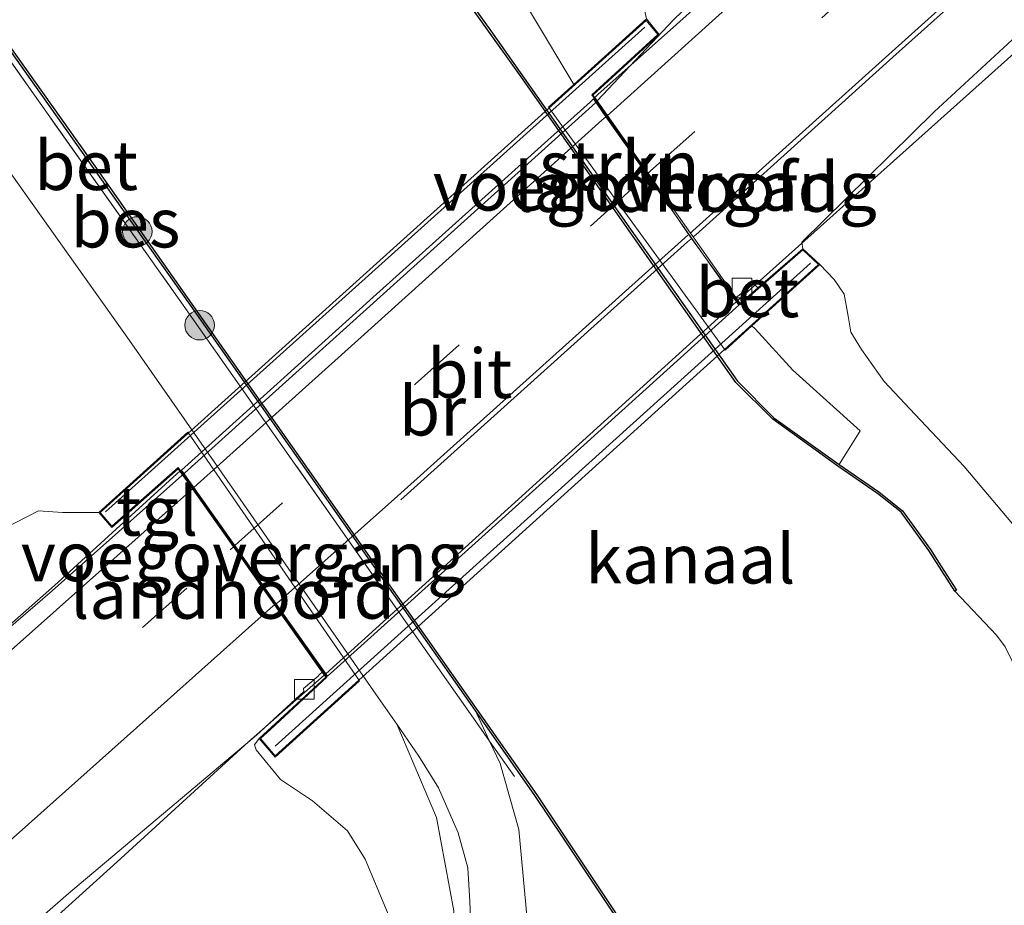
# Model space of a CAD drawing. Units: metres. Extents: x 149994 to 157238, y 488654 to 493750.
# Drawn here: x 156937 to 156987, y 493516 to 493561 of the extents above; entities that cross this region are included whole.
import ezdxf
from ezdxf.enums import TextEntityAlignment as Align

# ---------------------------------------------------------------- set-up
doc = ezdxf.new("R2010")
doc.units = ezdxf.units.M
doc.linetypes.add('IE-TERREINAFSCHEIDING', pattern=[10, 8, -2])
doc.linetypes.add('VW-3-9_STREEP', pattern=[12, 3, -9])
doc.layers.get('0').update_dxf_attribs({"lineweight": 25})
for name, color, linetype, lineweight in [('B-ME-BV-GELEIDECONSTRUCTIE-GELEIDERAIL-L-B1', 213, 'BV-GELEIDERAIL', 18), ('B-ME-BV-GELEIDECONSTRUCTIE-GELEIDERAIL-L-B2', 213, 'BV-GELEIDERAIL', 18), ('B-ME-GR-BOOM-S-B1', 93, 'Continuous', 18), ('B-ME-GR-STRUIKEN-GV-B6', 93, 'Continuous', 18), ('B-ME-GW-KRUINLIJN-L-B1', 93, 'Continuous', 18), ('B-ME-GW-TEENLIJN-L-B1', 93, 'Continuous', 18), ('B-ME-IE-GRASLAND-GV-B6', 93, 'Continuous', 18), ('B-ME-IE-TERREINAFSCHEIDING-RASTERHEKWERK-L-B1', 8, 'IE-TERREINAFSCHEIDING', 18), ('B-ME-KW-BRUG-GV-B7', 173, 'Continuous', 18), ('B-ME-KW-LANDHOOFD-GV-B6', 173, 'Continuous', 18), ('B-ME-KW-LEUNING-L-B2', 8, 'Continuous', 18), ('B-ME-KW-VOEGOVERGANG-L-B2', 8, 'Continuous', 18), ('B-ME-OB-WATERLIJN-L-B1', 133, 'OB-WATERLIJN', 18), ('B-ME-OG-WATER-GV-B6', 153, 'Continuous', 18), ('B-ME-VH-VERH_SOORT-BETON-OVERIG-GV-B6', 8, 'IE-TERREINAFSCHEIDING-NATUURLIJK-HOUTWAL', 18), ('B-ME-VH-VERH_SOORT-BITUMEN-GV-B6', 8, 'IE-TERREINAFSCHEIDING-NATUURLIJK-HOUTWAL', 18), ('B-ME-VH-VERH_SOORT-BITUMEN-GV-B7', 8, 'Continuous', 18), ('B-ME-VH-VERH_SOORT-TEGELS-GV-B6', 8, 'Continuous', 18), ('B-ME-VV-KOLK-S-B1', 8, 'Continuous', 18), ('B-ME-VW-MARKERING-39STREEP-015-L-B1', 255, 'VW-3-9_STREEP', 18), ('B-ME-VW-MARKERING-39STREEP-015-L-B2', 255, 'VW-3-9_STREEP', 18), ('B-ME-VW-MARKERING-STREEP-015-L-B1', 7, 'Continuous', 18), ('B-ME-VW-MARKERING-STREEP-015-L-B2', 7, 'Continuous', 18)]:
    doc.layers.add(name, color=color, linetype=linetype, lineweight=lineweight)
doc.layers.add('B-ME-OB-BESCHOEIING-GV-B6', color=10, linetype='Continuous')
doc.styles.add('NLCS-ISO', font='NLCS-ISO.TTF')
doc.linetypes.add('BV-GELEIDERAIL', pattern='A,10,-3,[108,NLCS.SHX,S=1,R=0,X=0,Y=0],-3', length=16)
doc.linetypes.add('IE-TERREINAFSCHEIDING-NATUURLIJK-HOUTWAL', pattern='A,7,-1.5,[67,NLCS.SHX,S=0.75,R=45,X=0,Y=0],-1.5,7,-1.5,[70,NLCS.SHX,S=0.75,R=0,X=0,Y=0],-1.5', length=20)
doc.linetypes.add('OB-WATERLIJN', pattern='A,10,[32,NLCS.SHX,S=2,R=0,X=0,Y=0],-12', length=22)

# ---------------------------------------------------------------- blocks, each defined once
blk = doc.blocks.new('boom')
h = blk.add_hatch(color=256)
edge = h.paths.add_edge_path()
edge.add_arc((0, 0), 0.75, 0, 360)
blk.add_circle((0, 0), 0.75)
blk = doc.blocks.new('kolk')
blk.add_lwpolyline([(-0.5, -0.5), (0.5, -0.5), (0.5, 0.5), (-0.5, 0.5)], close=True)

msp = doc.modelspace()

# ---------------------------------------------------------------- linework, layer by layer
at = {"layer": 'B-ME-BV-GELEIDECONSTRUCTIE-GELEIDERAIL-L-B1'}
for points in [[(156965.9775, 493556.4276, -1.245), (156969.846, 493560.549, -1.185), (156975.602, 493566.092, -1.215), (156978.487, 493568.936, -1.218), (156981.317, 493571.714, -1.219), (156986.935, 493577.39, -1.221), (156998.415, 493588.626, -1.305), (157002.294, 493592.249, -1.276), (157018.942, 493607.664, -1.242), (157040.41, 493627.624, -1.249), (157059.957, 493645.761, -1.253), (157082.591, 493666.404, -1.253), (157098.368, 493680.8, -1.267), (157118.191, 493698.954, -1.298)], [(156973.134, 493546.305, -1.635), (156993.427, 493564.482, -1.527), (157009.523, 493578.982, -1.53), (157014.578, 493583.455, -1.548), (157029.501, 493596.05, -2.406)], [(156945.013, 493537.532, -1.257), (156938.269, 493531.537, -1.293), (156922.113, 493517.616, -1.32), (156903.841, 493502.011, -1.275), (156894.273, 493495.387, -1.314), (156893.265, 493494.479, -1.276), (156884.202, 493486.678, -1.27), (156875.056, 493478.843, -1.301), (156865.949, 493471.031, -1.293), (156856.89, 493463.203, -1.285), (156847.789, 493455.334, -1.301), (156845.7494, 493453.5435, -1.3055)], [(156896.106, 493476.599, -2.472), (156906.774, 493486.258, -1.872), (156910.266, 493489.483, -1.71), (156918.884, 493497.271, -1.581), (156941.57, 493517.759, -1.626), (156948.254, 493523.856, -1.626), (156952.091, 493527.247, -1.585)]]:
    msp.add_polyline3d(points, dxfattribs=at)
at = {"layer": 'B-ME-BV-GELEIDECONSTRUCTIE-GELEIDERAIL-L-B2'}
for p, q in [((156945.013, 493537.532, -1.257), (156965.885, 493556.329, -1.245)), ((156952.179, 493527.326, -1.584), (156973.035, 493546.216, -1.635))]:
    msp.add_line(p, q, dxfattribs=at)
at = {"layer": 'B-ME-GR-STRUIKEN-GV-B6'}
msp.add_polyline3d([(156964.782, 493557.264, -4.974), (156963.499, 493556.108, -6.011), (156972.472, 493543.765, -5.999), (156973.835, 493544.997, -5.054), (156974, 493544.84, -5.094), (156975.91, 493542.74, -5.077), (156979.34, 493539.67, -4.942), (156978.271, 493537.949, -6.087), (156974.958, 493540.325, -5.789), (156973.097, 493542.184, -5.789), (156960.574, 493559.986, -5.851), (156955.628, 493566.865, -5.851), (156949.672, 493575.148, -5.83), (156952.134, 493576.876, -4.938), (156960.59, 493564.282, -5.028), (156964.782, 493557.264, -4.974)], dxfattribs=at)
at = {"layer": 'B-ME-GW-KRUINLIJN-L-B1'}
for points in [[(156977.289, 493548.121, -2.659), (156978.0188, 493547.3576, -2.7389), (156978.5279, 493546.6077, -2.8721), (156978.7218, 493545.4873, -2.881), (156978.8655, 493544.6859, -2.8188), (156979.4145, 493543.7985, -2.8455), (156980.5665, 493542.1739, -3.032), (156981.8615, 493540.7746, -3.174), (156984.6168, 493537.8586, -3.2984), (156987.2703, 493534.714, -3.4404)], [(156844.984, 493454.362, -2.097), (156846.499, 493455.73, -2.096), (156865.421, 493472.441, -2.138), (156876.626, 493482.736, -2.162), (156882.938, 493489.777, -2.213), (156888.12, 493491.02, -2.06), (156893.703, 493496.057, -1.994), (156900.226, 493501.43, -1.925), (156907.083, 493507.611, -1.957), (156914.143, 493513.602, -1.997), (156922.227, 493521.376, -2.075), (156926.88, 493527.948, -2.235), (156929.626, 493529.722, -2.105), (156933.162, 493532.486, -2.088), (156935.793, 493534.677, -2.091), (156937.584, 493535.593, -2.104), (156938.806, 493535.507, -2.128), (156940.64, 493535.513, -2.079)], [(156948.796, 493524.032, -2.277), (156948.56, 493523.706, -2.363), (156948.648, 493523.454, -2.404), (156949.093, 493522.904, -2.478), (156949.883, 493521.946, -2.618), (156951.502, 493520.86, -2.992), (156953.286, 493519.335, -3.251), (156954.176, 493517.907, -3.515), (156955.321, 493515.189, -3.782), (156955.744, 493513.521, -3.93)]]:
    msp.add_polyline3d(points, dxfattribs=at)
at = {"layer": 'B-ME-GW-TEENLIJN-L-B1'}
msp.add_polyline3d([(156958.738, 493494.849, -4.604), (156959.204, 493502.879, -4.942), (156958.924, 493510.623, -5.271), (156958.694, 493515.283, -5.538), (156957.811, 493520.011, -5.703), (156955.789, 493524.758, -5.755), (156954.732, 493526.291, -5.801), (156946.618, 493537.922, -5.753), (156942.203, 493544.25, -5.727), (156936.886, 493551.74, -5.686), (156930.385, 493560.891, -5.74)], dxfattribs=at)
at = {"layer": 'B-ME-IE-GRASLAND-GV-B6'}
for points in [[(156987.712, 493576.423, -1.924), (156977.291, 493566.983, -1.893), (156974.617, 493564.459, -1.921), (156969.997, 493560.316, -1.91), (156966.014, 493556.746, -1.899), (156965.85, 493556.608, -1.895), (156965.755, 493556.724, -2.016), (156969.13, 493559.802, -1.986), (156968.474, 493560.59, -1.992), (156968.302, 493561.436, -2.1), (156967.726, 493562.579, -2.289), (156965.955, 493564.796, -2.852), (156965.028, 493565.961, -3.149), (156963.75, 493567.837, -3.276), (156962.11, 493570.668, -3.35), (156964.013, 493572.037, -3.42), (156967.46, 493574.773, -3.218), (156973.384, 493579.901, -3.07), (156984.908, 493591.427, -2.894), (157004.939, 493609.615, -2.696)], [(156987.2703, 493534.714, -3.4404), (156984.6168, 493537.8586, -3.2984), (156981.8615, 493540.7746, -3.174), (156980.5665, 493542.1739, -3.032), (156979.4145, 493543.7985, -2.8455), (156978.8655, 493544.6859, -2.8188), (156978.7218, 493545.4873, -2.881), (156978.5279, 493546.6077, -2.8721), (156978.0188, 493547.3576, -2.7389), (156977.289, 493548.121, -2.659), (156976.418, 493548.915, -2.239), (156976.375, 493549.257, -2.217), (156983.094, 493555.876, -2.243), (156997.414, 493569.105, -2.245)], [(156964.782, 493557.264, -4.974), (156960.59, 493564.282, -5.028)], [(156930.385, 493560.891, -5.74), (156936.886, 493551.74, -5.686), (156942.203, 493544.25, -5.727), (156946.618, 493537.922, -5.753), (156954.732, 493526.291, -5.801), (156955.789, 493524.758, -5.755), (156957.811, 493520.011, -5.703), (156958.694, 493515.283, -5.538)], [(156968.474, 493560.59, -1.992), (156964.782, 493557.264, -4.974)], [(156986.7141, 493528.6882, -6.172), (156986.2653, 493529.2765, -6.172), (156984.1461, 493531.515, -6.172), (156984.2299, 493531.5684, -6.056), (156983.439, 493532.81, -6.096), (156982.909, 493533.642, -6.088), (156981.493, 493535.594, -5.982), (156980.282, 493536.558, -5.982), (156978.271, 493537.949, -6.087), (156979.34, 493539.67, -4.942), (156975.91, 493542.74, -5.077), (156974, 493544.84, -5.094), (156973.835, 493544.997, -5.054), (156977.289, 493548.121, -2.659), (156978.0188, 493547.3576, -2.7389), (156978.5279, 493546.6077, -2.8721), (156978.7218, 493545.4873, -2.881), (156978.8655, 493544.6859, -2.8188), (156979.4145, 493543.7985, -2.8455), (156980.5665, 493542.1739, -3.032), (156981.8615, 493540.7746, -3.174), (156984.6168, 493537.8586, -3.2984), (156987.2703, 493534.714, -3.4404)], [(156955.321, 493515.189, -3.782), (156954.176, 493517.907, -3.515), (156953.286, 493519.335, -3.251), (156951.502, 493520.86, -2.992), (156949.883, 493521.946, -2.618), (156949.093, 493522.904, -2.478), (156948.648, 493523.454, -2.404), (156948.56, 493523.706, -2.363), (156948.796, 493524.032, -2.277), (156949.602, 493523.08, -2.548), (156953.892, 493526.96, -5.715), (156945.17, 493539.594, -5.727), (156940.64, 493535.513, -2.079), (156938.806, 493535.507, -2.128), (156937.584, 493535.593, -2.104), (156935.793, 493534.677, -2.091)], [(156876.626, 493482.736, -2.162), (156882.938, 493489.777, -2.213), (156888.12, 493491.02, -2.06), (156893.703, 493496.057, -1.994), (156900.226, 493501.43, -1.925), (156907.083, 493507.611, -1.957), (156914.143, 493513.602, -1.997), (156922.227, 493521.376, -2.075), (156926.88, 493527.948, -2.235), (156929.626, 493529.722, -2.105), (156933.162, 493532.486, -2.088), (156935.793, 493534.677, -2.091), (156937.584, 493535.593, -2.104), (156938.806, 493535.507, -2.128), (156940.64, 493535.513, -2.079), (156941.31, 493534.751, -1.905), (156944.683, 493537.729, -2.049), (156944.764, 493537.62, -1.875)], [(156944.764, 493537.62, -1.875), (156944.61, 493537.478, -1.878), (156941.532, 493534.67, -1.881), (156938.388, 493531.802, -1.884), (156931.028, 493525.324, -1.902), (156927.92, 493522.586, -1.929), (156922.341, 493517.66, -1.934), (156904.677, 493502.359, -1.908), (156887.227, 493487.123, -1.902), (156869.437, 493471.603, -1.953)], [(156877.672, 493462.285, -2.254), (156894.947, 493477.786, -2.243), (156912.407, 493493.328, -2.244), (156924.832, 493504.204, -2.221), (156932.349, 493510.42, -2.233), (156936.57, 493513.944, -2.235), (156939.109, 493516.161, -2.235), (156948.66, 493524.202, -2.237), (156951.073, 493526.414, -2.23), (156951.05, 493526.576, -2.227), (156951.785, 493527.206, -2.229), (156951.848, 493527.26, -2.187), (156952.005, 493527.397, -2.193), (156952.179, 493527.147, -2.2)], [(156952.179, 493527.147, -2.2), (156948.796, 493524.032, -2.277), (156948.56, 493523.706, -2.363), (156948.648, 493523.454, -2.404), (156949.093, 493522.904, -2.478), (156949.883, 493521.946, -2.618), (156951.502, 493520.86, -2.992), (156953.286, 493519.335, -3.251), (156954.176, 493517.907, -3.515), (156955.321, 493515.189, -3.782), (156955.744, 493513.521, -3.93), (156955.199, 493513.287, -3.893), (156954.626, 493513.008, -3.893), (156949.971, 493511.053, -3.482), (156949.501, 493511.529, -3.449), (156949.075, 493511.65, -3.362), (156948.384, 493511.335, -3.313), (156947.476, 493510.416, -3.354), (156943.346, 493506.282, -3.329), (156938.006, 493502.022, -3.107), (156928.088, 493493.525, -3.07), (156919.245, 493486.147, -3.091), (156905.884, 493474.95, -3.021), (156888.919, 493461.114, -2.926)], [(156959.768, 493525.469, -5.736), (156960.476, 493524.463, -5.719), (156962.81, 493521.144, -5.608), (156964.227, 493519.017, -5.583), (156965.956, 493516.42, -5.55), (156969.856, 493510.562, -5.564)], [(156962.415, 493514.848, -5.505), (156961.988, 493519.411, -5.637), (156961.044, 493522.755, -5.727), (156960.509, 493523.894, -5.731), (156959.768, 493525.469, -5.736)], [(156958.694, 493515.283, -5.538), (156957.811, 493520.011, -5.703), (156955.789, 493524.758, -5.755), (156956.91, 493523.133, -5.707), (156957.909, 493521.519, -5.707), (156958.917, 493519.239, -5.686), (156959.392, 493517.455, -5.641), (156959.507, 493515.749, -5.534), (156959.669, 493511.638, -5.365)]]:
    msp.add_polyline3d(points, dxfattribs=at)
at = {"layer": 'B-ME-IE-TERREINAFSCHEIDING-RASTERHEKWERK-L-B1'}
msp.add_polyline3d([(156915.828, 493587.2, -5.722), (156916.352, 493586.503, -5.724), (156917.788, 493584.591, -5.728), (156921.547, 493579.009, -5.739), (156932.435, 493563.697, -5.767), (156944.935, 493546.046, -5.719), (156956.675, 493529.348, -5.809), (156959.523, 493525.296, -5.736), (156959.563, 493525.239, -5.735), (156960.509, 493523.894, -5.731), (156961.775, 493522.095, -5.645)], dxfattribs=at)
at = {"layer": 'B-ME-KW-BRUG-GV-B7'}
msp.add_polyline3d([(156949.607, 493523.153, -2.268), (156948.865, 493524.028, -2.277), (156949.365, 493524.489, -2.376), (156952.23, 493527.144, -2.274), (156949.572, 493530.922, -2.124), (156947.401, 493533.995, -2.043), (156945.407, 493536.802, -2.037), (156944.686, 493537.801, -2.052), (156942.052, 493535.473, -2.043), (156941.314, 493534.822, -1.905), (156940.71, 493535.509, -1.971), (156968.469, 493560.518, -1.992), (156969.061, 493559.807, -1.986), (156965.695, 493556.736, -2.015), (156966.409, 493555.718, -2.03), (156968.575, 493552.649, -2.08), (156970.594, 493549.682, -2.163), (156970.77, 493549.433, -2.142), (156973.227, 493546.058, -2.245), (156976.4187, 493548.8629, -2.242), (156977.217, 493548.123, -2.199), (156949.607, 493523.153, -2.268)], dxfattribs=at)
at = {"layer": 'B-ME-KW-LANDHOOFD-GV-B6'}
for points in [[(156965.755, 493556.724, -2.016), (156965.85, 493556.608, -1.895), (156966.498, 493555.691, -1.923), (156968.569, 493552.755, -2.014), (156970.714, 493549.715, -2.09), (156970.855, 493549.515, -2.095), (156973.028, 493546.436, -2.192), (156973.238, 493546.141, -2.247), (156974.139, 493546.927, -2.243), (156976.418, 493548.915, -2.239), (156977.289, 493548.121, -2.659), (156973.835, 493544.997, -5.054), (156972.472, 493543.765, -5.999), (156963.499, 493556.108, -6.011), (156964.782, 493557.264, -4.974), (156968.474, 493560.59, -1.992), (156969.13, 493559.802, -1.986), (156965.755, 493556.724, -2.016)], [(156948.796, 493524.032, -2.277), (156952.179, 493527.147, -2.2), (156952.005, 493527.397, -2.193), (156949.582, 493530.816, -2.076), (156947.491, 493533.772, -1.999), (156945.407, 493536.717, -1.91), (156944.764, 493537.62, -1.875), (156944.683, 493537.729, -2.049), (156941.31, 493534.751, -1.905), (156940.64, 493535.513, -2.079), (156945.17, 493539.594, -5.727), (156953.892, 493526.96, -5.715), (156949.602, 493523.08, -2.548), (156948.796, 493524.032, -2.277)]]:
    msp.add_polyline3d(points, dxfattribs=at)
at = {"layer": 'B-ME-KW-LEUNING-L-B2'}
for p, q in [((156940.993, 493535.542, -1.944), (156968.39, 493560.168, -1.788)), ((156949.614, 493523.645, -2.244), (156976.808, 493548.189, -2.028))]:
    msp.add_line(p, q, dxfattribs=at)
at = {"layer": 'B-ME-KW-VOEGOVERGANG-L-B2'}
for points in [[(156965.786, 493556.528, -1.893), (156966.421, 493555.627, -1.923), (156968.499, 493552.681, -2.015), (156970.638, 493549.649, -2.09), (156973.179, 493546.047, -2.202)], [(156952.27, 493527.192, -2.204), (156949.661, 493530.878, -2.078), (156947.566, 493533.839, -1.998), (156945.482, 493536.784, -1.91), (156944.852, 493537.674, -1.874)]]:
    msp.add_polyline3d(points, dxfattribs=at)
at = {"layer": 'B-ME-OB-BESCHOEIING-GV-B6'}
for points in [[(156920.115, 493581.713, -6.175), (156940.451, 493553.12, -6.175), (156962.909, 493521.177, -6.175), (156970.916, 493509.15, -6.175), (156971.167, 493508.155, -6.175), (156971.076, 493508.105, -5.945), (156970.823, 493509.109, -5.567), (156969.856, 493510.562, -5.564), (156965.956, 493516.42, -5.55), (156964.227, 493519.017, -5.583), (156962.81, 493521.144, -5.608), (156960.476, 493524.463, -5.719), (156959.768, 493525.469, -5.736), (156956.92, 493529.521, -5.809), (156945.18, 493546.219, -5.719), (156932.286, 493564.428, -5.768)], [(156955.628, 493566.865, -5.851), (156960.574, 493559.986, -5.851), (156973.097, 493542.184, -5.789), (156974.958, 493540.325, -5.789), (156978.271, 493537.949, -6.087)], [(156978.271, 493537.949, -6.087), (156980.282, 493536.558, -5.982), (156981.493, 493535.594, -5.982), (156982.909, 493533.642, -6.088), (156983.439, 493532.81, -6.096), (156984.2299, 493531.5684, -6.056), (156984.1461, 493531.515, -6.172), (156982.822, 493533.592, -6.172), (156981.421, 493535.524, -6.172), (156980.225, 493536.472, -6.172), (156978.203, 493537.872, -6.172), (156974.893, 493540.249, -6.172), (156973.02, 493542.119, -6.172), (156969.402, 493547.267, -6.172), (156962.108, 493557.647, -6.159), (156956.109, 493566.046, -6.175)]]:
    msp.add_polyline3d(points, dxfattribs=at)
at = {"layer": 'B-ME-OB-WATERLIJN-L-B1'}
for points in [[(156905.285, 493598.194, -6.175), (156907.384, 493597.522, -6.175), (156908.69, 493596.789, -6.175), (156920.115, 493581.713, -6.175), (156940.451, 493553.12, -6.175), (156962.909, 493521.177, -6.175), (156970.916, 493509.15, -6.175), (156971.167, 493508.155, -6.175), (156971.2293, 493507.5186, -6.1486), (156972.2042, 493503.7728, -6.1531), (156973.5, 493498.7239, -6.1531), (156974.6164, 493495.5112, -6.1531), (156975.6278, 493492.5692, -6.1531), (156976.1429, 493491.2869, -6.1531), (156976.4408, 493490.545, -6.1531), (156976.7293, 493489.8267, -6.1531), (156977.08, 493489.4377, -6.1531), (156978.9258, 493487.8623, -6.1531), (156980.5996, 493486.1477, -6.1531)], [(156984.1461, 493531.515, -6.172), (156982.822, 493533.592, -6.172), (156981.421, 493535.524, -6.172), (156980.225, 493536.472, -6.172), (156978.203, 493537.872, -6.172), (156974.893, 493540.249, -6.172), (156973.02, 493542.119, -6.172), (156969.402, 493547.267, -6.172), (156962.108, 493557.647, -6.159), (156956.109, 493566.046, -6.175), (156949.58, 493575.084, -6.175)], [(157005.2958, 493501.1688, -6.1531), (157001.7967, 493505.9894, -6.1531), (157001.3558, 493506.6341, -6.1531), (157001.1946, 493506.5046, -6.1531), (156999.9998, 493508.1418, -6.1531), (157000.231, 493508.3105, -6.1531), (156998.6378, 493510.6723, -6.1531), (156995.9908, 493514.6312, -6.1531), (156994.5667, 493517.0625, -6.1531), (156993.2545, 493518.9112, -6.1531), (156991.864, 493520.3634, -6.1531), (156990.3851, 493522.2531, -6.1531), (156989.4182, 493524.041, -6.1486), (156989.2448, 493525.2422, -6.1486), (156989.0969, 493525.8308, -6.1486), (156988.7821, 493526.326, -6.1486), (156987.7714, 493527.0823, -6.1486), (156987.0692, 493527.9574, -6.172), (156986.7141, 493528.6882, -6.172), (156986.2653, 493529.2765, -6.172), (156984.1461, 493531.515, -6.172)]]:
    msp.add_polyline3d(points, dxfattribs=at)
at = {"layer": 'B-ME-OG-WATER-GV-B6'}
for points in [[(156908.69, 493596.789, -6.175), (156907.384, 493597.522, -6.175), (156905.285, 493598.194, -6.175), (156923.438, 493613.297, -6.175), (156924.479, 493611.248, -6.213), (156928.296, 493605.562, -6.175), (156935.493, 493595.413, -6.175), (156948.127, 493577.095, -6.175), (156949.58, 493575.084, -6.175), (156956.109, 493566.046, -6.175), (156962.108, 493557.647, -6.159), (156969.402, 493547.267, -6.172), (156973.02, 493542.119, -6.172), (156974.893, 493540.249, -6.172), (156978.203, 493537.872, -6.172), (156980.225, 493536.472, -6.172), (156981.421, 493535.524, -6.172), (156982.822, 493533.592, -6.172), (156984.1461, 493531.515, -6.172), (156986.2653, 493529.2765, -6.172), (156986.7141, 493528.6882, -6.172)], [(157005.2958, 493501.1688, -6.1531), (156980.5996, 493486.1477, -6.1531), (156978.9258, 493487.8623, -6.1531), (156977.08, 493489.4377, -6.1531), (156976.7293, 493489.8267, -6.1531), (156976.4408, 493490.545, -6.1531), (156976.1429, 493491.2869, -6.1531), (156975.6278, 493492.5692, -6.1531), (156974.6164, 493495.5112, -6.1531), (156973.5, 493498.7239, -6.1531), (156972.2042, 493503.7728, -6.1531), (156971.2293, 493507.5186, -6.1486), (156971.167, 493508.155, -6.175), (156970.916, 493509.15, -6.175), (156962.909, 493521.177, -6.175), (156940.451, 493553.12, -6.175), (156920.115, 493581.713, -6.175), (156908.69, 493596.789, -6.175)]]:
    msp.add_polyline3d(points, dxfattribs=at)
at = {"layer": 'B-ME-VH-VERH_SOORT-BETON-OVERIG-GV-B6'}
for points in [[(156916.352, 493586.503, -5.724), (156920.142, 493581.503, -5.735), (156932.286, 493564.428, -5.768), (156945.18, 493546.219, -5.719), (156956.92, 493529.521, -5.809), (156959.768, 493525.469, -5.736), (156960.509, 493523.894, -5.731), (156959.563, 493525.239, -5.735), (156959.523, 493525.296, -5.736), (156956.675, 493529.348, -5.809), (156944.935, 493546.046, -5.719), (156932.435, 493563.697, -5.767), (156921.547, 493579.009, -5.739), (156917.788, 493584.591, -5.728), (156916.352, 493586.503, -5.724)], [(156974.139, 493546.927, -2.243), (156973.238, 493546.141, -2.247), (156973.028, 493546.436, -2.192), (156973.186, 493546.564, -2.212), (156973.903, 493547.159, -2.204), (156974.139, 493546.927, -2.243)]]:
    msp.add_polyline3d(points, dxfattribs=at)
at = {"layer": 'B-ME-VH-VERH_SOORT-BITUMEN-GV-B6'}
for points in [[(156997.414, 493569.105, -2.245), (156983.094, 493555.876, -2.243), (156976.375, 493549.257, -2.217), (156976.418, 493548.915, -2.239), (156974.139, 493546.927, -2.243), (156973.903, 493547.159, -2.204), (156973.186, 493546.564, -2.212), (156973.028, 493546.436, -2.192), (156970.855, 493549.515, -2.095), (156970.714, 493549.715, -2.09), (156968.569, 493552.755, -2.014), (156966.498, 493555.691, -1.923), (156965.85, 493556.608, -1.895), (156966.014, 493556.746, -1.899), (156969.997, 493560.316, -1.91), (156974.617, 493564.459, -1.921), (156977.291, 493566.983, -1.893), (156987.712, 493576.423, -1.924)], [(156869.437, 493471.603, -1.953), (156887.227, 493487.123, -1.902), (156904.677, 493502.359, -1.908), (156922.341, 493517.66, -1.934), (156927.92, 493522.586, -1.929), (156931.028, 493525.324, -1.902), (156938.388, 493531.802, -1.884), (156941.532, 493534.67, -1.881), (156944.61, 493537.478, -1.878), (156944.764, 493537.62, -1.875), (156945.407, 493536.717, -1.91), (156947.491, 493533.772, -1.999), (156949.582, 493530.816, -2.076), (156952.005, 493527.397, -2.193)], [(156952.005, 493527.397, -2.193), (156951.848, 493527.26, -2.187), (156951.785, 493527.206, -2.229), (156951.05, 493526.576, -2.227), (156951.073, 493526.414, -2.23), (156948.66, 493524.202, -2.237), (156939.109, 493516.161, -2.235), (156936.57, 493513.944, -2.235), (156932.349, 493510.42, -2.233), (156924.832, 493504.204, -2.221), (156912.407, 493493.328, -2.244), (156894.947, 493477.786, -2.243), (156877.672, 493462.285, -2.254)]]:
    msp.add_polyline3d(points, dxfattribs=at)
at = {"layer": 'B-ME-VH-VERH_SOORT-BITUMEN-GV-B7'}
msp.add_polyline3d([(156973.179, 493546.047, -2.202), (156973.027, 493545.913, -2.203), (156963.187, 493537.04, -2.174), (156952.413, 493527.327, -2.211), (156952.27, 493527.192, -2.204), (156949.661, 493530.878, -2.078), (156947.566, 493533.839, -1.998), (156945.482, 493536.784, -1.91), (156944.852, 493537.674, -1.874), (156945.012, 493537.818, -1.863), (156954.593, 493546.448, -1.832), (156965.632, 493556.387, -1.87), (156965.786, 493556.528, -1.893), (156966.421, 493555.627, -1.923), (156968.499, 493552.681, -2.015), (156970.638, 493549.649, -2.09), (156973.179, 493546.047, -2.202)], dxfattribs=at)
at = {"layer": 'B-ME-VH-VERH_SOORT-TEGELS-GV-B6'}
for points in [[(156932.435, 493563.697, -5.767), (156944.935, 493546.046, -5.719), (156956.675, 493529.348, -5.809), (156959.523, 493525.296, -5.736), (156959.563, 493525.239, -5.735), (156960.509, 493523.894, -5.731), (156961.044, 493522.755, -5.727), (156961.988, 493519.411, -5.637), (156962.415, 493514.848, -5.505)], [(156959.669, 493511.638, -5.365), (156959.507, 493515.749, -5.534), (156959.392, 493517.455, -5.641), (156958.917, 493519.239, -5.686), (156957.909, 493521.519, -5.707), (156956.91, 493523.133, -5.707), (156955.789, 493524.758, -5.755), (156954.732, 493526.291, -5.801), (156946.618, 493537.922, -5.753), (156942.203, 493544.25, -5.727), (156936.886, 493551.74, -5.686), (156930.385, 493560.891, -5.74)]]:
    msp.add_polyline3d(points, dxfattribs=at)
at = {"layer": 'B-ME-VW-MARKERING-39STREEP-015-L-B1'}
for points in [[(156968.569, 493552.755, -2.014), (156968.691, 493552.882, -2.011), (156977.395, 493560.656, -2.067), (156983.991, 493566.634, -2.067), (156992.689, 493574.392, -2.081), (157006.346, 493586.678, -2.038), (157007.576, 493587.844, -2.086), (157020.719, 493599.719, -2.021), (157035.928, 493613.629, -2.058), (157053.154, 493629.469, -2.104), (157070.284, 493645.268, -2.07), (157086.268, 493660.081, -2.112), (157089.457, 493663.06, -2.099), (157104.522, 493676.936, -2.018), (157121.612, 493692.829, -2.07), (157122.864, 493693.993, -2.069)], [(156850.67, 493448.282, -2.03), (156855.11, 493452.212, -2.03), (156872.642, 493467.614, -2.069), (156890.136, 493483.064, -2.05), (156907.68, 493498.495, -2.056), (156925.145, 493513.956, -2.057), (156931.266, 493519.423, -2.054), (156933.891, 493521.714, -2.017), (156947.318, 493533.619, -2.003), (156947.491, 493533.772, -1.999)]]:
    msp.add_polyline3d(points, dxfattribs=at)
at = {"layer": 'B-ME-VW-MARKERING-39STREEP-015-L-B2'}
msp.add_polyline3d([(156947.566, 493533.839, -1.998), (156947.75, 493534.002, -1.994), (156956.729, 493542.028, -1.961), (156968.323, 493552.497, -2.019), (156968.499, 493552.681, -2.015)], dxfattribs=at)
at = {"layer": 'B-ME-VW-MARKERING-STREEP-015-L-B1'}
for points in [[(156966.498, 493555.691, -1.923), (156966.659, 493555.826, -1.924), (156973.026, 493561.579, -1.968), (156978.07, 493566.155, -1.915), (156988.567, 493575.593, -1.937), (157000.288, 493586.103, -1.95), (157004.451, 493589.854, -1.942), (157021.808, 493605.641, -1.915), (157043.015, 493625.059, -1.915), (157062.014, 493642.548, -1.945), (157084.675, 493663.504, -1.946), (157087.019, 493665.717, -1.941), (157100.693, 493678.382, -1.947), (157120.37, 493696.641, -1.95)], [(156970.855, 493549.515, -2.095), (156970.984, 493549.627, -2.093), (156981.006, 493558.653, -2.153), (156991.593, 493568.136, -2.164), (157007.997, 493581.946, -2.189), (157009.774, 493583.473, -2.166), (157024.593, 493595.909, -2.181), (157042.148, 493610.734, -2.215), (157056.824, 493623.07, -2.24), (157063.667, 493628.863, -2.262), (157074.761, 493639.148, -2.272), (157092.515, 493655.6, -2.271), (157093.717, 493656.708, -2.279), (157111.746, 493673.39, -2.257), (157128.016, 493688.523, -2.263)], [(156970.714, 493549.715, -2.09), (156970.839, 493549.827, -2.09), (156980.793, 493558.79, -2.141), (156996.562, 493572.959, -2.161)], [(156848.223, 493450.899, -1.936), (156852.922, 493455.054, -1.947), (156870.321, 493470.328, -1.971), (156888.041, 493485.979, -1.941), (156905.516, 493501.398, -1.946), (156922.951, 493516.792, -1.968), (156928.565, 493521.802, -1.944), (156931.712, 493524.563, -1.923), (156945.258, 493536.582, -1.911), (156945.407, 493536.717, -1.91)], [(156853.155, 493445.624, -2.116), (156857.503, 493449.443, -2.113), (156874.909, 493464.833, -2.148), (156892.629, 493480.412, -2.135), (156910.066, 493495.817, -2.128), (156927.342, 493511.115, -2.123), (156933.909, 493516.893, -2.117), (156936.453, 493519.114, -2.111), (156943.812, 493525.685, -2.073), (156949.367, 493530.646, -2.072), (156949.582, 493530.816, -2.076)]]:
    msp.add_polyline3d(points, dxfattribs=at)
at = {"layer": 'B-ME-VW-MARKERING-STREEP-015-L-B2'}
for points in [[(156945.482, 493536.784, -1.91), (156945.651, 493536.937, -1.909), (156954.151, 493544.571, -1.882), (156966.21, 493555.451, -1.922), (156966.421, 493555.627, -1.923)], [(156949.661, 493530.878, -2.078), (156949.823, 493531.006, -2.081), (156955.821, 493536.353, -2.056), (156970.434, 493549.467, -2.09), (156970.5872, 493549.6125, -2.09)], [(156955.994, 493536.155, -2.069), (156970.568, 493549.264, -2.1), (156970.7252, 493549.4049, -2.096)]]:
    msp.add_polyline3d(points, dxfattribs=at)

# ---------------------------------------------------------------- block references
at = {"layer": 'B-ME-GR-BOOM-S-B1', "rotation": 90}
for p in [(156942.6029, 493549.7948, -5.7268), (156945.7666, 493545.0311, -5.738)]:
    msp.add_blockref('boom', p, dxfattribs=at)
at = {"layer": 'B-ME-VV-KOLK-S-B1', "rotation": 90}
for p in [(156973.329, 493546.922, -2.289), (156951.09, 493526.536, -2.289)]:
    msp.add_blockref('kolk', p, dxfattribs=at)

# ---------------------------------------------------------------- texts
at = {"layer": 'B-ME-GR-STRUIKEN-GV-B6', "ltscale": 0.2, "style": 'NLCS-ISO'}
msp.add_text('strkn', height=2.5, dxfattribs=at).set_placement((156967.0965, 493553.1414), align=Align.MIDDLE_CENTER)
at = {"layer": 'B-ME-KW-BRUG-GV-B7', "ltscale": 0.2, "style": 'NLCS-ISO'}
msp.add_text('br', height=2.5, dxfattribs=at).set_placement((156957.6023, 493540.6763), align=Align.MIDDLE_CENTER)
at = {"layer": 'B-ME-KW-LANDHOOFD-GV-B6', "ltscale": 0.2, "style": 'NLCS-ISO'}
for p in [(156970.0167, 493552.0443), (156947.4512, 493531.3686)]:
    msp.add_text('landhoofd', height=2.5, dxfattribs=at).set_placement(p, align=Align.MIDDLE_CENTER)
at = {"layer": 'B-ME-KW-VOEGOVERGANG-L-B2', "ltscale": 0.2, "style": 'NLCS-ISO'}
for p in [(156968.9046, 493552.1064), (156947.9662, 493533.2734)]:
    msp.add_text('voegovergang', height=2.5, dxfattribs=at).set_placement(p, align=Align.MIDDLE_CENTER)
at = {"layer": 'B-ME-OB-BESCHOEIING-GV-B6', "ltscale": 0.2, "style": 'NLCS-ISO'}
msp.add_text('bes', height=2.5, dxfattribs=at).set_placement((156941.9948, 493550.2344), align=Align.MIDDLE_CENTER)
at = {"layer": 'B-ME-OG-WATER-GV-B6', "ltscale": 0.2, "style": 'NLCS-ISO'}
msp.add_text('kanaal', height=2.5, dxfattribs=at).set_placement((156970.7036, 493533.1589), align=Align.MIDDLE_CENTER)
at = {"layer": 'B-ME-VH-VERH_SOORT-BETON-OVERIG-GV-B6', "ltscale": 0.2, "style": 'NLCS-ISO'}
for p in [(156939.9983, 493553.1511), (156973.6055, 493546.6923)]:
    msp.add_text('bet', height=2.5, dxfattribs=at).set_placement(p, align=Align.MIDDLE_CENTER)
at = {"layer": 'B-ME-VH-VERH_SOORT-BITUMEN-GV-B7', "ltscale": 0.2, "style": 'NLCS-ISO'}
msp.add_text('bit', height=2.5, dxfattribs=at).set_placement((156959.4939, 493542.5811), align=Align.MIDDLE_CENTER)
at = {"layer": 'B-ME-VH-VERH_SOORT-TEGELS-GV-B6', "ltscale": 0.2, "style": 'NLCS-ISO'}
msp.add_text('tgl', height=2.5, dxfattribs=at).set_placement((156943.6047, 493535.5893), align=Align.MIDDLE_CENTER)

doc.saveas('drawing.dxf')
